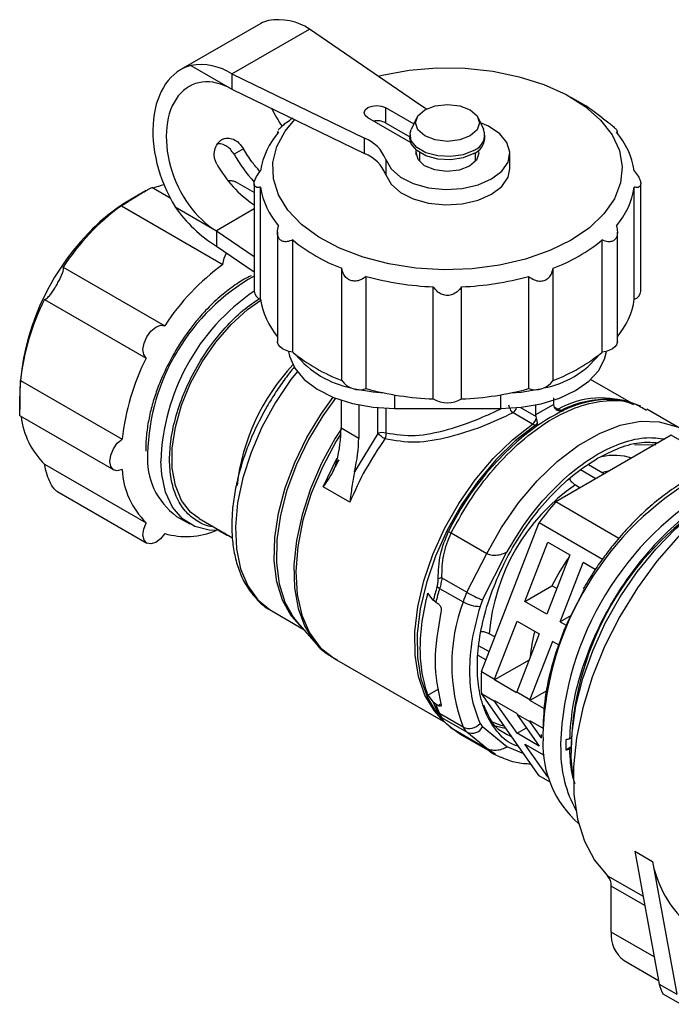
# Model space of a CAD drawing. Units: millimetres. Extents: x 50 to 2082, y 50 to 1435.
# Drawn here: x 1682 to 1734, y 1152 to 1231 of the extents above; entities that cross this region are included whole.
import ezdxf

# ---------------------------------------------------------------- set-up
doc = ezdxf.new("R2010")
doc.units = ezdxf.units.MM
doc.header["$LTSCALE"] = 5

msp = doc.modelspace()

# ---------------------------------------------------------------- linework, layer by layer
at = {"color": 7, "linetype": 'Continuous', "lineweight": 25}
for p, q in [((1701.235, 1230.317), (1694.852, 1226.632)), ((1698.932, 1226.282), (1705.154, 1229.874)), ((1714.06, 1223.747), (1705.154, 1229.874)), ((1695.634, 1226.961), (1698.932, 1225.057)), ((1698.932, 1226.282), (1698.932, 1225.057)), ((1698.932, 1226.282), (1709.546, 1221.141)), ((1698.932, 1225.057), (1709.546, 1219.916)), ((1726.794, 1223.995), (1726.086, 1224.403)), ((1711.236, 1223.588), (1713.496, 1222.283)), ((1711.236, 1223.588), (1711.236, 1222.363)), ((1713.106, 1220.875), (1709.821, 1222.772)), ((1713.708, 1222.745), (1713.286, 1221.83)), ((1719.084, 1221.83), (1718.662, 1222.745)), ((1711.236, 1222.363), (1713.185, 1221.238)), ((1702.582, 1221.67), (1702.582, 1221.521)), ((1713.185, 1221.384), (1713.185, 1221.139)), ((1719.185, 1221.139), (1719.185, 1221.384)), ((1729.789, 1221.521), (1729.789, 1221.668)), ((1709.546, 1219.916), (1709.546, 1221.141)), ((1699.854, 1220.281), (1699.104, 1219.848)), ((1713.689, 1219.994), (1713.689, 1219.834)), ((1713.692, 1219.806), (1713.692, 1220.059)), ((1713.935, 1219.993), (1713.935, 1219.285)), ((1718.435, 1219.285), (1718.435, 1219.993)), ((1721.185, 1218.689), (1721.185, 1219.914)), ((1711.259, 1219.422), (1711.259, 1218.197)), ((1700.709, 1216.781), (1699.209, 1217.647)), ((1700.709, 1217.484), (1700.709, 1208.891)), ((1701.228, 1208.236), (1701.228, 1217.218)), ((1731.142, 1208.236), (1731.142, 1217.218)), ((1731.662, 1208.891), (1731.662, 1217.484)), ((1692.057, 1216.939), (1690.785, 1216.204)), ((1693.999, 1216.327), (1692.517, 1217.182)), ((1690.082, 1215.728), (1698.214, 1211.033)), ((1694.397, 1215.632), (1697.694, 1213.728)), ((1700.709, 1215.468), (1697.694, 1213.728)), ((1697.694, 1213.728), (1700.709, 1211.654)), ((1697.694, 1213.728), (1697.694, 1212.503)), ((1702.582, 1213.6), (1702.582, 1204.857)), ((1729.789, 1204.857), (1729.789, 1213.602)), ((1697.694, 1212.503), (1700.709, 1210.429)), ((1703.8, 1204.006), (1703.8, 1212.988)), ((1728.571, 1204.006), (1728.571, 1212.988)), ((1685.431, 1210.818), (1693.562, 1206.123)), ((1707.724, 1201.741), (1707.724, 1210.723)), ((1724.647, 1201.741), (1724.647, 1210.723)), ((1709.69, 1201.086), (1709.69, 1210.067)), ((1722.681, 1210.067), (1722.681, 1201.086)), ((1715.05, 1200.256), (1715.05, 1209.238)), ((1717.32, 1200.256), (1717.32, 1209.238)), ((1683.935, 1208.227), (1692.067, 1203.533)), ((1682.008, 1201.744), (1690.14, 1197.049)), ((1730.879, 1199.942), (1727.645, 1201.808)), ((1681.947, 1200.895), (1681.947, 1199.426)), ((1707.665, 1200.16), (1707.665, 1197.94)), ((1711.943, 1200.585), (1711.943, 1199.493)), ((1720.428, 1200.585), (1720.428, 1199.493)), ((1724.671, 1200.358), (1724.671, 1199.819)), ((1729.525, 1200.215), (1729.284, 1200.232)), ((1729.707, 1200.198), (1729.525, 1200.215)), ((1709.08, 1199.78), (1709.08, 1197.123)), ((1710.618, 1197.481), (1710.618, 1199.553)), ((1711.261, 1199.558), (1711.261, 1197.512)), ((1711.943, 1199.493), (1720.428, 1199.493)), ((1722.99, 1198.249), (1721.435, 1199.147)), ((1722.025, 1199.581), (1723.276, 1198.858)), ((1723.257, 1199.003), (1723.257, 1199.825)), ((1723.257, 1199.003), (1724.671, 1199.819)), ((1724.671, 1199.819), (1724.69, 1199.674)), ((1724.69, 1199.674), (1724.731, 1199.578)), ((1724.711, 1199.624), (1725.042, 1199.433)), ((1725.286, 1199.344), (1725.042, 1199.433)), ((1725.286, 1199.344), (1725.441, 1199.32)), ((1725.417, 1199.311), (1725.458, 1199.317)), ((1725.441, 1199.32), (1725.458, 1199.317)), ((1734.999, 1197.794), (1732.154, 1199.437)), ((1681.974, 1198.903), (1689.47, 1194.575)), ((1723.276, 1198.858), (1723.257, 1199.003)), ((1723.302, 1198.754), (1723.276, 1198.858)), ((1707.665, 1197.94), (1709.08, 1197.123)), ((1722.99, 1198.249), (1723.23, 1198.157)), ((1723.384, 1198.133), (1723.23, 1198.157)), ((1723.402, 1198.13), (1723.384, 1198.133)), ((1723.402, 1198.13), (1723.406, 1198.15)), ((1710.618, 1197.481), (1708.742, 1194.436)), ((1734.102, 1197.353), (1724.856, 1192.015)), ((1738.346, 1194.903), (1734.102, 1197.353)), ((1731.154, 1196.619), (1732.875, 1196.592)), ((1706.243, 1193.209), (1707.364, 1195.539)), ((1683.935, 1195.042), (1692.067, 1190.348)), ((1728.057, 1193.863), (1726.832, 1194.571)), ((1727.48, 1195.013), (1728.764, 1194.272)), ((1729.167, 1194.504), (1728.589, 1194.373)), ((1684.909, 1192.879), (1692.121, 1188.715)), ((1708.364, 1191.984), (1706.243, 1193.209)), ((1726.421, 1193.378), (1726.819, 1193.148)), ((1729.91, 1189.097), (1724.856, 1192.015)), ((1694.51, 1190.858), (1695.57, 1190.246)), ((1696.299, 1190.691), (1698.975, 1189.147)), ((1697.87, 1189.724), (1698.521, 1189.349)), ((1718.9, 1178.442), (1723.524, 1190.358)), ((1723.524, 1190.358), (1728.593, 1187.432)), ((1716.481, 1189.533), (1719.326, 1187.891)), ((1722.375, 1184.051), (1724.212, 1188.786)), ((1724.212, 1188.786), (1725.98, 1187.765)), ((1717.748, 1184.778), (1719.326, 1187.891)), ((1719, 1184.164), (1720.95, 1188.012)), ((1720.974, 1188.026), (1720.95, 1188.012)), ((1725.98, 1187.765), (1724.143, 1183.03)), ((1725.203, 1182.418), (1727.04, 1187.153)), ((1728.013, 1186.591), (1727.04, 1187.153)), ((1715.74, 1185.937), (1717.748, 1184.778)), ((1715.561, 1185.088), (1717.435, 1184.006)), ((1722.375, 1184.051), (1724.54, 1185.301)), ((1724.935, 1185.072), (1724.54, 1185.301)), ((1715.054, 1184.145), (1714.616, 1184.714)), ((1715.251, 1183.979), (1715.054, 1184.145)), ((1719, 1184.164), (1718.792, 1183.65)), ((1715.251, 1183.979), (1715.428, 1183.877)), ((1724.143, 1183.03), (1722.375, 1184.051)), ((1702.115, 1183.293), (1704.638, 1181.836)), ((1726.094, 1182.932), (1725.203, 1182.418)), ((1704.177, 1182.356), (1705.68, 1180.659)), ((1719.961, 1177.83), (1721.762, 1182.472)), ((1721.762, 1182.472), (1723.53, 1181.452)), ((1725.203, 1182.418), (1725.695, 1182.134)), ((1719.97, 1181.2), (1719.535, 1181.451)), ((1723.53, 1181.452), (1721.729, 1176.809)), ((1705.571, 1180.786), (1705.68, 1180.659)), ((1718.707, 1180.499), (1719.517, 1180.032)), ((1724.591, 1180.84), (1722.79, 1176.197)), ((1725.117, 1180.536), (1724.591, 1180.84)), ((1707.111, 1179.484), (1716.023, 1174.34)), ((1719.258, 1179.364), (1718.647, 1179.717)), ((1722.714, 1179.347), (1719.957, 1177.756)), ((1718.9, 1178.442), (1719.961, 1177.83)), ((1714.616, 1176.549), (1715.5, 1177.059)), ((1721.725, 1176.735), (1719.957, 1177.756)), ((1714.616, 1176.549), (1715.054, 1175.979)), ((1718.9, 1176.666), (1719.961, 1176.053)), ((1723.524, 1170.088), (1718.9, 1176.666)), ((1721.729, 1176.809), (1722.79, 1176.197)), ((1724.131, 1176.9), (1722.785, 1176.123)), ((1715.251, 1175.814), (1715.054, 1175.979)), ((1715.428, 1175.712), (1715.251, 1175.814)), ((1715.428, 1175.712), (1715.667, 1175.85)), ((1719.957, 1176.123), (1721.725, 1175.102)), ((1721.762, 1173.49), (1719.961, 1176.053)), ((1723.943, 1175.454), (1722.785, 1176.123)), ((1715.166, 1175.343), (1715.554, 1174.793)), ((1715.571, 1174.804), (1715.444, 1175.028)), ((1717.435, 1173.981), (1715.561, 1175.063)), ((1717.748, 1173.571), (1715.74, 1174.73)), ((1721.729, 1175.033), (1722.79, 1174.421)), ((1721.729, 1175.033), (1723.53, 1172.47)), ((1716.272, 1174.112), (1716.168, 1174.207)), ((1716.481, 1173.922), (1719.326, 1172.279)), ((1717.154, 1173.455), (1716.481, 1173.922)), ((1718.792, 1174.271), (1719, 1173.998)), ((1720.95, 1172.401), (1719, 1173.998)), ((1719.685, 1174.432), (1720.455, 1174.145)), ((1720.455, 1174.145), (1720.716, 1174.083)), ((1721.762, 1173.49), (1722.51, 1173.922)), ((1723.824, 1173.89), (1722.785, 1174.49)), ((1723.687, 1173.143), (1722.79, 1174.421)), ((1717.154, 1173.455), (1719.999, 1171.813)), ((1719.326, 1172.279), (1717.748, 1173.571)), ((1723.53, 1172.47), (1721.762, 1173.49)), ((1723.69, 1173.403), (1723.687, 1173.106)), ((1723.822, 1173.456), (1723.833, 1172.894)), ((1725.949, 1173.051), (1726.096, 1173.135)), ((1720.974, 1172.414), (1720.95, 1172.401)), ((1722.286, 1171.849), (1720.974, 1172.414)), ((1724.212, 1170.005), (1722.375, 1172.619)), ((1722.375, 1172.619), (1723.926, 1171.724)), ((1725.236, 1172.639), (1725.247, 1172.077)), ((1726.09, 1172.397), (1725.666, 1172.153)), ((1726.09, 1172.316), (1725.949, 1172.234)), ((1726.09, 1172.724), (1726.09, 1172.031)), ((1719.999, 1171.813), (1719.326, 1172.279)), ((1724.409, 1169.577), (1723.524, 1170.088)), ((1724.212, 1170.005), (1724.265, 1170.036)), ((1724.286, 1169.963), (1724.212, 1170.005)), ((1731.179, 1164.045), (1732.593, 1163.228)), ((1731.179, 1164.045), (1733.135, 1153.415)), ((1732.593, 1163.228), (1734.549, 1152.599)), ((1729.008, 1162.081), (1731.841, 1160.445)), ((1729.296, 1157.577), (1729.296, 1161.259)), ((1731.976, 1159.712), (1729.296, 1161.259)), ((1732.734, 1155.592), (1729.296, 1157.577)), ((1730.332, 1155.287), (1733.082, 1153.7)), ((1733.135, 1153.415), (1734.549, 1152.599)), ((1734.866, 1151.789), (1733.452, 1152.606))]:
    msp.add_line(p, q, dxfattribs=at)
at = {"color": 7, "linetype": 'Continuous', "lineweight": 25, "flags": 128}
for points in [[(1710.629, 1226.108), (1710.958, 1226.187), (1713.109, 1226.574), (1715.34, 1226.757), (1717.593, 1226.73), (1719.809, 1226.496), (1721.931, 1226.059), (1723.905, 1225.432), (1725.678, 1224.63), (1727.206, 1223.674), (1728.448, 1222.589), (1729.373, 1221.402), (1729.956, 1220.146), (1730.182, 1218.852), (1730.046, 1217.554), (1729.551, 1216.285), (1728.71, 1215.078), (1727.545, 1213.965), (1726.085, 1212.974)], [(1709.821, 1222.772), (1709.605, 1222.959), (1709.528, 1223.18), (1709.605, 1223.401), (1709.821, 1223.588), (1710.146, 1223.713), (1710.528, 1223.757), (1710.911, 1223.713), (1711.236, 1223.588)], [(1717.998, 1221.317), (1717.166, 1220.997), (1716.185, 1220.884), (1715.204, 1220.997), (1714.373, 1221.317), (1713.817, 1221.797), (1713.622, 1222.364), (1713.817, 1222.93), (1714.373, 1223.41), (1715.204, 1223.731), (1716.185, 1223.843), (1717.166, 1223.731), (1717.998, 1223.41), (1718.553, 1222.93), (1718.749, 1222.364), (1718.553, 1221.797), (1717.998, 1221.317)], [(1714.502, 1223.48), (1714.356, 1223.561), (1714.06, 1223.747)], [(1726.085, 1212.974), (1724.369, 1212.132), (1722.44, 1211.459), (1720.35, 1210.973), (1718.152, 1210.687), (1715.903, 1210.609), (1713.662, 1210.74), (1711.485, 1211.076), (1709.431, 1211.61), (1707.551, 1212.327), (1705.895, 1213.209), (1704.506, 1214.233), (1703.419, 1215.372), (1702.662, 1216.598), (1702.256, 1217.877), (1702.211, 1219.177), (1702.527, 1220.465), (1703.198, 1221.707), (1703.956, 1222.624)], [(1711.259, 1219.422), (1711.671, 1218.673), (1712.418, 1218.016), (1713.445, 1217.5), (1714.674, 1217.163), (1716.016, 1217.029), (1717.37, 1217.11), (1718.636, 1217.398), (1719.721, 1217.873), (1720.543, 1218.499), (1721.043, 1219.23), (1721.182, 1220.012), (1720.951, 1220.786), (1720.367, 1221.496), (1719.473, 1222.089), (1718.839, 1222.36)], [(1718.307, 1220.159), (1717.453, 1219.814), (1716.447, 1219.659), (1715.409, 1219.711), (1714.465, 1219.965), (1713.728, 1220.391), (1713.288, 1220.936), (1713.197, 1221.535), (1713.286, 1221.83)], [(1713.249, 1220.783), (1713.247, 1220.785), (1713.106, 1220.875)], [(1718.307, 1219.914), (1717.453, 1219.569), (1716.447, 1219.414), (1715.409, 1219.466), (1714.465, 1219.72), (1713.728, 1220.146), (1713.288, 1220.691), (1713.185, 1221.139)], [(1713.689, 1219.994), (1713.69, 1220.116), (1713.68, 1220.186)], [(1718.651, 1220.152), (1718.685, 1219.941), (1718.504, 1219.374), (1717.953, 1218.894), (1717.121, 1218.576), (1716.139, 1218.471), (1715.165, 1218.597), (1714.353, 1218.932), (1713.834, 1219.424), (1713.689, 1219.994), (1713.689, 1219.994)], [(1711.259, 1218.197), (1711.671, 1217.448), (1712.418, 1216.791), (1713.445, 1216.275), (1714.674, 1215.938), (1716.016, 1215.805), (1717.37, 1215.885), (1718.636, 1216.173), (1719.721, 1216.648), (1720.543, 1217.274), (1721.043, 1218.005), (1721.185, 1218.689)], [(1698.214, 1211.033), (1698.316, 1211.532), (1698.501, 1211.948)], [(1696.299, 1190.691), (1695.623, 1191.198), (1694.902, 1192.126), (1694.407, 1193.316), (1694.155, 1194.726), (1694.155, 1196.308), (1694.407, 1198.009), (1694.902, 1199.77), (1695.623, 1201.531), (1696.546, 1203.233), (1697.64, 1204.818), (1698.866, 1206.231), (1700.184, 1207.425), (1701.237, 1208.171)], [(1692.067, 1203.533), (1691.87, 1203.814), (1691.811, 1204.23), (1691.899, 1204.724), (1692.121, 1205.228), (1692.447, 1205.673), (1692.831, 1205.996), (1693.221, 1206.153), (1693.562, 1206.123)], [(1703.8, 1204.006), (1703.492, 1204.06), (1703.212, 1204.151), (1702.972, 1204.274), (1702.782, 1204.424), (1702.653, 1204.593), (1702.588, 1204.775), (1702.582, 1204.857)], [(1729.789, 1204.857), (1729.782, 1204.775), (1729.718, 1204.593), (1729.588, 1204.424), (1729.399, 1204.274), (1729.158, 1204.151), (1728.878, 1204.06), (1728.571, 1204.006)], [(1703.462, 1204.068), (1703.535, 1203.679), (1703.961, 1202.714), (1704.715, 1201.818), (1705.767, 1201.029), (1707.074, 1200.378), (1708.581, 1199.894), (1710.226, 1199.594), (1711.943, 1199.493)], [(1720.428, 1199.493), (1722.086, 1199.588), (1723.681, 1199.867), (1725.15, 1200.32), (1726.438, 1200.93), (1727.495, 1201.674), (1728.281, 1202.522), (1728.765, 1203.443), (1728.908, 1204.068)], [(1704.15, 1202.441), (1703.662, 1201.811), (1702.416, 1199.967), (1701.341, 1198.008), (1700.464, 1195.982), (1699.808, 1193.942), (1699.389, 1191.94), (1699.219, 1190.026), (1699.301, 1188.25), (1699.633, 1186.657), (1700.207, 1185.287), (1701.009, 1184.176), (1702.017, 1183.351), (1702.115, 1183.293)], [(1708.761, 1201.075), (1710.226, 1200.819), (1711.113, 1200.742)], [(1721.257, 1200.741), (1722.086, 1200.812), (1723.612, 1201.075)], [(1704.429, 1182.073), (1703.686, 1182.9), (1702.995, 1184.141), (1702.538, 1185.624), (1702.328, 1187.31), (1702.37, 1189.157), (1702.662, 1191.118), (1703.197, 1193.143), (1703.962, 1195.18), (1704.937, 1197.178), (1706.097, 1199.085), (1707.043, 1200.391)], [(1707.226, 1200.318), (1706.212, 1198.913), (1705.059, 1197.001), (1704.092, 1195.002), (1703.336, 1192.965), (1702.809, 1190.942), (1702.524, 1188.984), (1702.49, 1187.142), (1702.706, 1185.461), (1703.167, 1183.984), (1703.862, 1182.748), (1704.177, 1182.356)], [(1728.967, 1200.222), (1729.371, 1200.22), (1729.707, 1200.198)], [(1719.326, 1187.891), (1720.507, 1189.976), (1721.866, 1191.93), (1723.37, 1193.701), (1724.979, 1195.245), (1726.652, 1196.523), (1728.347, 1197.502), (1730.02, 1198.156), (1731.629, 1198.469), (1733.132, 1198.433), (1734.492, 1198.05), (1734.544, 1198.027)], [(1707.665, 1197.843), (1707.204, 1197.11), (1706.116, 1195.113), (1705.223, 1193.053), (1704.546, 1190.976), (1704.101, 1188.934), (1703.899, 1186.975), (1703.945, 1185.144), (1704.237, 1183.486), (1704.769, 1182.039), (1705.528, 1180.839), (1705.571, 1180.786)], [(1715.488, 1174.886), (1715.129, 1175.302), (1714.378, 1176.542), (1713.861, 1178.031), (1713.591, 1179.733), (1713.575, 1181.608), (1713.812, 1183.609), (1714.298, 1185.688), (1715.02, 1187.794), (1715.96, 1189.877), (1717.096, 1191.885), (1718.401, 1193.77), (1719.842, 1195.486), (1721.384, 1196.991), (1722.99, 1198.249)], [(1723.23, 1198.157), (1721.617, 1196.894), (1720.068, 1195.383), (1718.621, 1193.661), (1717.311, 1191.768), (1716.17, 1189.752), (1715.225, 1187.66), (1714.501, 1185.545), (1714.013, 1183.458), (1713.774, 1181.448), (1713.791, 1179.566), (1714.061, 1177.856), (1714.58, 1176.361), (1715.166, 1175.343)], [(1690.14, 1194.607), (1689.759, 1194.505), (1689.442, 1194.593), (1689.233, 1194.857), (1689.16, 1195.262), (1689.233, 1195.752), (1689.442, 1196.258), (1689.759, 1196.711), (1690.14, 1197.049)], [(1707.654, 1197.473), (1707.285, 1196.872), (1706.18, 1194.807), (1705.284, 1192.678), (1704.62, 1190.54), (1704.204, 1188.446), (1704.047, 1186.449), (1704.153, 1184.599), (1704.519, 1182.942), (1705.135, 1181.52), (1705.987, 1180.37), (1707.054, 1179.518), (1707.111, 1179.484)], [(1697.965, 1189.73), (1697.115, 1189.748), (1695.961, 1190.05), (1694.975, 1190.671), (1694.19, 1191.592), (1693.629, 1192.783), (1693.312, 1194.205), (1693.241, 1195.268)], [(1741.312, 1194.115), (1740.252, 1193.596), (1738.349, 1192.423), (1736.474, 1190.957), (1734.665, 1189.229), (1732.957, 1187.272), (1731.384, 1185.126), (1729.977, 1182.832), (1728.765, 1180.438), (1727.771, 1177.989), (1727.016, 1175.535), (1726.513, 1173.124), (1726.274, 1170.805), (1726.303, 1168.624), (1726.599, 1166.623), (1727.157, 1164.843), (1727.965, 1163.319), (1729.008, 1162.081)], [(1726.254, 1169.867), (1726.098, 1171.539), (1726.161, 1173.558), (1726.473, 1175.689), (1727.027, 1177.887), (1727.813, 1180.104), (1728.812, 1182.295), (1730.005, 1184.411), (1731.364, 1186.409), (1732.863, 1188.244), (1734.467, 1189.879), (1736.144, 1191.279), (1737.857, 1192.413)], [(1693.562, 1189.484), (1693.221, 1189.06), (1692.831, 1188.767), (1692.447, 1188.647), (1692.121, 1188.715), (1691.899, 1188.963), (1691.811, 1189.356), (1691.87, 1189.84), (1692.067, 1190.348)], [(1698.742, 1189.281), (1698.55, 1189.333), (1698.352, 1189.506)], [(1719.931, 1174.104), (1720.56, 1173.949), (1720.839, 1173.907)]]:
    msp.add_lwpolyline(points, dxfattribs=at)
at = {"color": 7, "linetype": 'Continuous', "lineweight": 25}
for centre, radius, start, end in [((1702.657, 1226.092), 4.532, 56.56126, 100.17207), ((1696.435, 1222.5), 4.532, 56.56126, 100.17207), ((1720.73, 1213.39), 12.216, 50.06843, 60.2394), ((1710.527, 1220.981), 1.553, 62.86335, 99.54083), ((1707.268, 1217.605), 6.109, 138.88744, 171.31563), ((1717.845, 1221.39), 1.314, 290.53883, 19.52885), ((1725.103, 1217.605), 6.109, 8.68437, 41.11256), ((1708.408, 1218.294), 3.066, 21.5848, 68.21078), ((1717.761, 1221.233), 1.428, 292.47641, 356.20345), ((1710.652, 1226.486), 13.32, 209.88798, 221.79409), ((1708.408, 1217.069), 3.066, 21.5848, 68.21078), ((1706.088, 1223.689), 9.554, 209.00174, 235.7333), ((1695.772, 1209.06), 8.659, 105.27752, 111.36066), ((1707.268, 1218.14), 6.109, 188.68437, 221.11256), ((1725.103, 1218.14), 6.109, 318.88744, 351.31563), ((1701.348, 1200.397), 19.025, 126.31052, 146.78855), ((1698.338, 1203.386), 14.878, 120.51008, 137.30267), ((1703.366, 1221.784), 10.877, 214.44681, 238.56924), ((1701.526, 1199.876), 19.606, 136.08271, 177.02039), ((1712.71, 1223.892), 14.082, 230.74415, 249.26123), ((1719.66, 1223.892), 14.082, 290.73877, 309.25585), ((1709.479, 1195.703), 19.025, 126.31052, 146.78855), ((1709.009, 1195.448), 16.835, 119.4887, 178.52849), ((1716.031, 1233.32), 24.102, 254.74577, 267.66815), ((1716.34, 1233.32), 24.102, 272.33185, 285.25423), ((1710.355, 1194.73), 17.123, 124.28683, 178.19979), ((1701.503, 1208.986), 0.799, 186.87338, 249.91938), ((1730.868, 1208.986), 0.799, 290.08062, 353.12662), ((1700.92, 1199.652), 19.027, 153.21174, 173.68803), ((1707.231, 1209.147), 6.071, 188.6345, 220.02338), ((1725.14, 1209.147), 6.071, 319.97662, 351.3655), ((1712.71, 1214.91), 14.082, 230.74415, 249.26123), ((1719.66, 1214.91), 14.082, 290.73877, 309.25585), ((1709.052, 1194.957), 19.027, 153.21174, 173.68803), ((1709.952, 1208.618), 7.617, 219.26268, 258.74027), ((1722.622, 1208.28), 7.247, 280.19001, 321.79751), ((1716.144, 1191.414), 16.91, 136.85047, 173.45917), ((1709.151, 1202.746), 1.746, 215.16875, 287.96507), ((1723.219, 1202.746), 1.746, 252.03493, 324.83125), ((1716.031, 1224.338), 24.102, 254.74577, 267.66815), ((1716.34, 1224.338), 24.102, 272.33185, 285.25423), ((1716.185, 1202.203), 2.253, 239.75409, 300.24591), ((1728.439, 1193.514), 6.824, 66.98868, 119.85269), ((1729.053, 1191.832), 8.404, 88.42038, 116.62634), ((1729.361, 1191.333), 8.898, 92.53889, 116.14273), ((1720.962, 1199.787), 0.796, 306.42493, 342.69048), ((1731.441, 1186.577), 14.075, 115.15833, 124.83437), ((1724.915, 1199.689), 0.286, 270.11728, 296.53557), ((1725.165, 1199.604), 0.287, 251.06256, 294.95466), ((1725.306, 1199.622), 0.331, 289.56473, 294.02707), ((1688.319, 1199.555), 6.292, 186.43956, 225.83155), ((1722.515, 1198.891), 0.799, 306.48991, 350.12716), ((1722.923, 1198.566), 0.511, 306.93589, 336.66319), ((1710.974, 1196.785), 0.782, 68.45358, 117.09403), ((1736.938, 1179.533), 23.014, 126.08044, 153.89211), ((1723.144, 1198.467), 0.411, 305.68691, 309.54701), ((1697.862, 1195.465), 5.697, 175.81764, 233.95363), ((1729.536, 1191.079), 4.662, 72.5031, 102.31397), ((1696.586, 1194.957), 6.455, 183.11298, 225.5686), ((1748.735, 1172.486), 24.932, 119.79117, 177.77119), ((1735.467, 1180.204), 15.98, 124.47477, 175.52523), ((1750.15, 1171.67), 24.932, 119.79117, 177.77119), ((1743.059, 1176.018), 24.233, 138.69121, 143.71965), ((1750.169, 1171.717), 24.1, 122.39475, 177.60525), ((1695.274, 1195.484), 6.24, 254.07391, 292.48952), ((1718.703, 1193.421), 4.478, 237.1057, 240.23652), ((1741.47, 1176.738), 18.972, 145.06385, 153.17248), ((1715.986, 1184.459), 1.499, 99.44894, 111.21526), ((1736.839, 1178.624), 22.474, 162.90391, 165.78041), ((1737.114, 1178.459), 22.549, 162.90337, 165.83041), ((1716.144, 1186.13), 1.194, 228.88777, 240.8095), ((1722.111, 1182.558), 4.895, 153.03347, 162.79429), ((1722.898, 1193.694), 10.297, 239.99134, 247.75694), ((1730.855, 1178.994), 14.325, 159.51743, 200.48241), ((1718.784, 1186.378), 2.729, 240.37204, 270.15302), ((1736.547, 1178.279), 13.799, 165.81527, 174.51351), ((1733.007, 1177.554), 14.134, 176.39762, 183.60238), ((1735.574, 1176.881), 15.641, 176.52346, 176.79515), ((1737.341, 1175.861), 15.641, 176.52346, 176.79515), ((1722.475, 1178.624), 7.878, 199.61574, 205.40243), ((1722.714, 1178.459), 7.918, 199.51845, 205.40026), ((1732.631, 1176.881), 12.697, 183.4254, 183.73762), ((1738.402, 1175.248), 15.641, 176.52346, 176.79515), ((1715.876, 1175.617), 0.637, 215.7924, 240.44874), ((1716.285, 1175.569), 1, 212.77565, 237.01048), ((1734.399, 1175.861), 12.697, 183.4254, 183.73762), ((1716.813, 1174.497), 0.665, 215.45986, 239.99536), ((1717.918, 1175.039), 1.163, 245.46525, 318.67184), ((1718.505, 1174.473), 1.178, 204.70664, 230.01323), ((1718.141, 1174.47), 0.981, 246.41679, 331.22611), ((1735.459, 1175.248), 12.697, 183.4254, 183.73762), ((1732.227, 1172.581), 8.4, 177.86632, 228.71895), ((1741.028, 1172.561), 15.368, 178.47765, 181.52235), ((1735.319, 1172.132), 10.072, 180.31018, 208.39382), ((1741.274, 1164.842), 8.829, 190.53202, 224.88667), ((1728.189, 1161.332), 1.109, 356.21907, 42.45188), ((1731.811, 1157.336), 2.527, 174.52934, 234.15848), ((1736.193, 1154.146), 3.145, 193.43997, 209.33038)]:
    msp.add_arc(centre, radius, start, end, dxfattribs=at)
for centre, major_axis, ratio, start_param, end_param in [((1705.773, 1223.699), (-4.709, 6.507), 0.495681, 6.069067, 6.232015), ((1698.313, 1219.393), (-3.052, 7.44), 0.648292, 6.207608, 8.104464), ((1698.313, 1219.393), (-2.48, 6.045), 0.648292, 5.58524, 8.726833), ((1705.773, 1223.699), (-3.826, 5.287), 0.495681, 1.257912, 1.515521), ((1700.594, 1193.858), (5, 8.66), 0.577382, 5.18756, 5.497711), ((1702.009, 1193.041), (5, 8.66), 0.577382, 5.187558, 5.497711)]:
    msp.add_ellipse(centre, major_axis=major_axis, ratio=ratio, start_param=start_param, end_param=end_param, dxfattribs=at)
for points, knots in [([(1702.628, 1221.774), (1702.672, 1221.829), (1702.76, 1221.939), (1703.023, 1222.175), (1703.377, 1222.457), (1703.644, 1222.647), (1703.8, 1222.757)], [0, 0, 0, 0, 0.228824, 0.456434, 0.683164, 1, 1, 1, 1]), ([(1728.571, 1222.757), (1728.718, 1222.653), (1728.983, 1222.465), (1729.342, 1222.18), (1729.605, 1221.943), (1729.759, 1221.763), (1729.814, 1221.637), (1729.746, 1221.628), (1729.706, 1221.623)], [0, 0, 0, 0, 0.1944094, 0.3516583, 0.5000144, 0.6475835, 0.7945818, 1, 1, 1, 1]), ([(1702.665, 1221.623), (1702.615, 1221.619), (1702.562, 1221.615), (1702.585, 1221.667), (1702.586, 1221.67)], [0, 0, 0, 0, 0.933542, 1, 1, 1, 1]), ([(1697.733, 1219.057), (1697.688, 1219.145), (1697.598, 1219.321), (1697.508, 1219.703), (1697.522, 1220.192), (1697.707, 1220.619), (1697.929, 1220.88), (1698.127, 1221.028), (1698.347, 1221.122), (1698.658, 1221.168), (1699.06, 1221.08), (1699.518, 1220.77), (1699.742, 1220.444), (1699.854, 1220.281)], [0, 0, 0, 0, 0.06262, 0.12538, 0.25016, 0.37494, 0.43778, 0.500321, 0.562921, 0.625701, 0.750481, 0.875261, 1, 1, 1, 1]), ([(1699.104, 1219.848), (1699.01, 1219.988), (1698.823, 1220.266), (1698.444, 1220.556), (1698.081, 1220.712), (1697.859, 1220.691), (1697.773, 1220.683)], [0, 0, 0, 0, 0.2740333, 0.5479543, 0.8248058, 1, 1, 1, 1]), ([(1701.148, 1218.506), (1700.943, 1218.737), (1700.467, 1219.278), (1700.077, 1219.917), (1699.854, 1220.281)], [0, 0, 0, 0, 0.42915, 1, 1, 1, 1]), ([(1701.228, 1217.218), (1701.122, 1217.2), (1700.928, 1217.167), (1700.75, 1217.271), (1700.689, 1217.469), (1700.748, 1217.75), (1700.922, 1218.115), (1701.116, 1218.376), (1701.228, 1218.528)], [0, 0, 0, 0, 0.194409, 0.351658, 0.500014, 0.647583, 0.794582, 1, 1, 1, 1]), ([(1731.142, 1218.528), (1731.249, 1218.385), (1731.442, 1218.125), (1731.621, 1217.757), (1731.681, 1217.47), (1731.622, 1217.276), (1731.448, 1217.167), (1731.255, 1217.199), (1731.142, 1217.218)], [0, 0, 0, 0, 0.194409, 0.351658, 0.500014, 0.647583, 0.794582, 1, 1, 1, 1]), ([(1698.698, 1217.761), (1698.815, 1217.752), (1699.019, 1217.736), (1699.152, 1217.674), (1699.209, 1217.647)], [0, 0, 0, 0, 0.573537, 1, 1, 1, 1]), ([(1690.082, 1215.728), (1690.229, 1215.817), (1690.505, 1215.984), (1691.001, 1216.295), (1691.452, 1216.576), (1691.836, 1216.81), (1692.145, 1216.991), (1692.365, 1217.111), (1692.502, 1217.177), (1692.506, 1217.169), (1692.509, 1217.166)], [0, 0, 0, 0, 0.19357, 0.363639, 0.493682, 0.600216, 0.707199, 0.804211, 0.904811, 1, 1, 1, 1]), ([(1703.8, 1212.988), (1703.653, 1212.931), (1703.387, 1212.827), (1703.022, 1212.848), (1702.76, 1213.002), (1702.613, 1213.265), (1702.556, 1213.639), (1702.624, 1213.94), (1702.665, 1214.123)], [0, 0, 0, 0, 0.194424, 0.351684, 0.509829, 0.648154, 0.786428, 1, 1, 1, 1]), ([(1729.706, 1214.123), (1729.744, 1213.957), (1729.813, 1213.657), (1729.763, 1213.269), (1729.606, 1212.997), (1729.349, 1212.852), (1728.993, 1212.825), (1728.726, 1212.928), (1728.571, 1212.988)], [0, 0, 0, 0, 0.194409, 0.351658, 0.500014, 0.647583, 0.794582, 1, 1, 1, 1]), ([(1683.935, 1208.227), (1683.985, 1208.235), (1684.079, 1208.251), (1684.298, 1208.477), (1684.529, 1208.784), (1684.735, 1209.099), (1684.929, 1209.423), (1685.11, 1209.752), (1685.286, 1210.113), (1685.427, 1210.466), (1685.48, 1210.714), (1685.445, 1210.787), (1685.431, 1210.818)], [0, 0, 0, 0, 0.142933, 0.268513, 0.364537, 0.443202, 0.500018, 0.577555, 0.654796, 0.759008, 0.898798, 1, 1, 1, 1]), ([(1709.69, 1210.067), (1709.542, 1209.965), (1709.275, 1209.779), (1708.832, 1209.676), (1708.438, 1209.722), (1708.111, 1209.914), (1707.843, 1210.248), (1707.768, 1210.548), (1707.724, 1210.723)], [0, 0, 0, 0, 0.194409, 0.351658, 0.500014, 0.647583, 0.794582, 1, 1, 1, 1]), ([(1722.681, 1210.067), (1722.828, 1209.965), (1723.095, 1209.779), (1723.538, 1209.676), (1723.933, 1209.722), (1724.259, 1209.914), (1724.528, 1210.248), (1724.603, 1210.548), (1724.647, 1210.723)], [0, 0, 0, 0, 0.194409, 0.351658, 0.500014, 0.647583, 0.794582, 1, 1, 1, 1]), ([(1700.462, 1210.104), (1700.38, 1210.069), (1699.909, 1209.867), (1699.062, 1209.31), (1697.923, 1208.432), (1696.916, 1207.46), (1696.071, 1206.496), (1695.208, 1205.385), (1694.672, 1204.517), (1694.326, 1203.954)], [0, 0, 0, 0, 0.036194, 0.207046, 0.372361, 0.548448, 0.677838, 0.791503, 1, 1, 1, 1]), ([(1717.32, 1209.238), (1717.212, 1209.096), (1717.015, 1208.838), (1716.607, 1208.603), (1716.186, 1208.524), (1715.775, 1208.601), (1715.364, 1208.83), (1715.166, 1209.088), (1715.05, 1209.238)], [0, 0, 0, 0, 0.194409, 0.351658, 0.500014, 0.647583, 0.794582, 1, 1, 1, 1]), ([(1697.435, 1190.036), (1697.419, 1190.036), (1696.94, 1190.044), (1696.146, 1190.439), (1695.145, 1191.235), (1694.443, 1192.41), (1694.034, 1193.809), (1693.905, 1195.372), (1694.035, 1197.085), (1694.442, 1198.957), (1695.148, 1200.937), (1696.135, 1202.91), (1697.351, 1204.755), (1698.713, 1206.347), (1700, 1207.548), (1700.822, 1208.079), (1701.153, 1208.292)], [0, 0, 0, 0, 0.0027012, 0.0846808, 0.1666603, 0.2469363, 0.3240081, 0.3967242, 0.4694404, 0.5465122, 0.6267881, 0.7087677, 0.7907472, 0.8710232, 0.948095, 1, 1, 1, 1]), ([(1694.326, 1203.954), (1694.02, 1203.39), (1693.591, 1202.598), (1693.085, 1201.393), (1692.715, 1200.37), (1692.378, 1199.162), (1692.146, 1197.934), (1692.029, 1196.892), (1692.045, 1196.297), (1692.051, 1196.09)], [0, 0, 0, 0, 0.217515, 0.30505, 0.449226, 0.596887, 0.753282, 0.914305, 1, 1, 1, 1]), ([(1703.959, 1202.849), (1703.944, 1202.832), (1703.68, 1202.535), (1703.175, 1201.858), (1702.438, 1200.824), (1701.98, 1200.058), (1701.748, 1199.67)], [0, 0, 0, 0, 0.017519, 0.31586, 0.653494, 1, 1, 1, 1]), ([(1681.976, 1198.907), (1681.975, 1198.905), (1681.97, 1198.881), (1681.959, 1198.973), (1681.948, 1199.183), (1681.946, 1199.504), (1681.952, 1199.885), (1681.965, 1200.34), (1681.986, 1200.905), (1682.002, 1201.397), (1682.007, 1201.654), (1682.008, 1201.744)], [0, 0, 0, 0, 0.008159, 0.138376, 0.245053, 0.352179, 0.449321, 0.550056, 0.697354, 0.895159, 1, 1, 1, 1]), ([(1716.481, 1189.533), (1717.014, 1190.497), (1718.082, 1192.424), (1720.105, 1194.987), (1722.32, 1197.15), (1724.654, 1198.792), (1726.99, 1199.847), (1729.197, 1200.228), (1730.954, 1200.078), (1731.802, 1199.551), (1732.11, 1199.359)], [0, 0, 0, 0, 0.132087, 0.264173, 0.39626, 0.528346, 0.660433, 0.79252, 0.924606, 1, 1, 1, 1]), ([(1731.662, 1199.675), (1731.269, 1199.826), (1730.475, 1200.131), (1729.521, 1200.265), (1728.976, 1200.213), (1728.89, 1200.205)], [0, 0, 0, 0, 0.453423, 0.914169, 1, 1, 1, 1]), ([(1701.748, 1199.67), (1701.407, 1199.044), (1700.928, 1198.164), (1700.345, 1196.825), (1699.909, 1195.68), (1699.493, 1194.321), (1699.173, 1192.919), (1698.969, 1191.495), (1698.898, 1190.088), (1698.972, 1188.726), (1699.2, 1187.435), (1699.59, 1186.238), (1700.146, 1185.147), (1700.898, 1184.214), (1701.53, 1183.61), (1701.949, 1183.407), (1702.007, 1183.38)], [0, 0, 0, 0, 0.099797, 0.140181, 0.20679, 0.275229, 0.347931, 0.423003, 0.499773, 0.577782, 0.65682, 0.736813, 0.81794, 0.900734, 0.986401, 1, 1, 1, 1]), ([(1721.435, 1199.147), (1720.625, 1198.767), (1719.004, 1198.007), (1716.284, 1197.143), (1713.593, 1196.64), (1711.983, 1196.922), (1711.177, 1197.063)], [0, 0, 0, 0, 0.248475, 0.49783, 0.748334, 1, 1, 1, 1]), ([(1720.541, 1199.507), (1719.942, 1199.218), (1718.558, 1198.552), (1716.147, 1197.725), (1713.575, 1197.158), (1712.031, 1197.395), (1711.261, 1197.512)], [0, 0, 0, 0, 0.2035819, 0.4703583, 0.7361032, 1, 1, 1, 1]), ([(1721.435, 1199.147), (1721.396, 1199.184), (1721.32, 1199.258), (1721.23, 1199.404), (1721.175, 1199.523), (1721.131, 1199.641), (1721.119, 1199.717), (1721.11, 1199.768)], [0, 0, 0, 0, 0.252838, 0.499359, 0.649725, 0.759997, 1, 1, 1, 1]), ([(1724.731, 1199.578), (1724.75, 1199.55), (1724.789, 1199.492), (1724.9, 1199.397), (1725.003, 1199.358), (1725.072, 1199.333)], [0, 0, 0, 0, 0.243284, 0.500853, 1, 1, 1, 1]), ([(1725.072, 1199.333), (1725.129, 1199.321), (1725.243, 1199.297), (1725.359, 1199.306), (1725.417, 1199.311)], [0, 0, 0, 0, 0.499964, 1, 1, 1, 1]), ([(1723.392, 1198.363), (1723.381, 1198.422), (1723.363, 1198.51), (1723.328, 1198.649), (1723.311, 1198.719), (1723.302, 1198.754)], [0, 0, 0, 0, 0.4991463, 0.7566931, 1, 1, 1, 1]), ([(1723.406, 1198.15), (1723.407, 1198.179), (1723.409, 1198.239), (1723.398, 1198.322), (1723.392, 1198.363)], [0, 0, 0, 0, 0.500036, 1, 1, 1, 1]), ([(1711.261, 1197.512), (1711.263, 1197.486), (1711.268, 1197.426), (1711.259, 1197.32), (1711.232, 1197.192), (1711.196, 1197.108), (1711.177, 1197.063)], [0, 0, 0, 0, 0.1912586, 0.4215141, 0.6911322, 1, 1, 1, 1]), ([(1720.974, 1188.026), (1721.459, 1188.839), (1722.44, 1190.483), (1724.24, 1192.663), (1726.185, 1194.502), (1728.208, 1195.908), (1730.222, 1196.824), (1732.063, 1197.256), (1733.113, 1197.115), (1733.581, 1197.052)], [0, 0, 0, 0, 0.14524, 0.29358, 0.44192, 0.58716, 0.732401, 0.880741, 1, 1, 1, 1]), ([(1728.206, 1195.509), (1728.792, 1195.81), (1729.999, 1196.428), (1731.657, 1196.851), (1732.626, 1196.779), (1733.053, 1196.747)], [0, 0, 0, 0, 0.3454881, 0.7116707, 1, 1, 1, 1]), ([(1706.243, 1193.209), (1706.397, 1193.428), (1706.71, 1193.87), (1707.099, 1194.536), (1707.255, 1195.023), (1707.328, 1195.253)], [0, 0, 0, 0, 0.340553, 0.688801, 1, 1, 1, 1]), ([(1707.043, 1194.466), (1707.103, 1194.597), (1707.243, 1194.904), (1707.41, 1195.2), (1707.506, 1195.371)], [0, 0, 0, 0, 0.425814, 1, 1, 1, 1]), ([(1721.875, 1172.434), (1721.714, 1172.485), (1721.03, 1172.705), (1720.112, 1173.6), (1719.204, 1175.047), (1718.692, 1176.828), (1718.526, 1178.806), (1718.691, 1180.976), (1719.207, 1183.345), (1720.101, 1185.853), (1721.351, 1188.352), (1722.891, 1190.687), (1724.616, 1192.708), (1726.41, 1194.362), (1727.619, 1195.134), (1728.206, 1195.509)], [0, 0, 0, 0, 0.026319, 0.111587, 0.195083, 0.275246, 0.350879, 0.426512, 0.506676, 0.590172, 0.67544, 0.760708, 0.844204, 0.924367, 1, 1, 1, 1]), ([(1684.909, 1192.879), (1684.909, 1192.879), (1684.843, 1192.901), (1684.696, 1193.054), (1684.474, 1193.374), (1684.238, 1193.886), (1684.049, 1194.478), (1683.969, 1194.875), (1683.935, 1195.042)], [0, 0, 0, 0, 0.000046, 0.155117, 0.309598, 0.518019, 0.797597, 1, 1, 1, 1]), ([(1708.742, 1194.436), (1708.673, 1194.038), (1708.535, 1193.241), (1708.421, 1192.403), (1708.364, 1191.984)], [0, 0, 0, 0, 0.499501, 1, 1, 1, 1]), ([(1725.952, 1193.855), (1725.952, 1193.855), (1726.002, 1193.754), (1726.154, 1193.583), (1726.319, 1193.439), (1726.41, 1193.385), (1726.421, 1193.378)], [0, 0, 0, 0, 0.003453, 0.468218, 0.932469, 1, 1, 1, 1]), ([(1736.09, 1194.136), (1736.049, 1194.118), (1735.522, 1193.893), (1734.51, 1193.262), (1733.09, 1192.255), (1731.745, 1191.083), (1730.521, 1189.839), (1729.504, 1188.65), (1728.63, 1187.505), (1727.829, 1186.352), (1727.321, 1185.503), (1727.056, 1185.06)], [0, 0, 0, 0, 0.012615, 0.158341, 0.302169, 0.442691, 0.575905, 0.697676, 0.787961, 0.889339, 1, 1, 1, 1]), ([(1740.206, 1193.429), (1739.963, 1193.38), (1739.069, 1193.201), (1737.431, 1192.388), (1735.341, 1191.022), (1733.241, 1189.154), (1731.214, 1186.832), (1729.393, 1184.148), (1727.894, 1181.259), (1726.808, 1178.347), (1726.125, 1175.564), (1726.007, 1173.872), (1725.949, 1173.051)], [0, 0, 0, 0, 0.037586, 0.138151, 0.238716, 0.345181, 0.455978, 0.569076, 0.682173, 0.79297, 0.899435, 1, 1, 1, 1]), ([(1715.444, 1185.856), (1715.467, 1186.506), (1715.513, 1187.809), (1716.019, 1189.043), (1716.272, 1189.661)], [0, 0, 0, 0, 0.498949, 1, 1, 1, 1]), ([(1715.74, 1185.937), (1715.751, 1186.554), (1715.774, 1187.781), (1716.246, 1188.951), (1716.481, 1189.533)], [0, 0, 0, 0, 0.502231, 1, 1, 1, 1]), ([(1719.326, 1187.891), (1719.373, 1187.867), (1719.47, 1187.819), (1719.654, 1187.773), (1719.866, 1187.749), (1720.182, 1187.755), (1720.577, 1187.83), (1720.827, 1187.952), (1720.95, 1188.012)], [0, 0, 0, 0, 0.103903, 0.211472, 0.329543, 0.459626, 0.732657, 1, 1, 1, 1]), ([(1715.359, 1185.231), (1715.384, 1185.328), (1715.436, 1185.533), (1715.441, 1185.745), (1715.444, 1185.856)], [0, 0, 0, 0, 0.478252, 1, 1, 1, 1]), ([(1715.74, 1185.937), (1715.719, 1185.789), (1715.676, 1185.499), (1715.599, 1185.223), (1715.561, 1185.088)], [0, 0, 0, 0, 0.512765, 1, 1, 1, 1]), ([(1727.136, 1185.015), (1726.618, 1184.043), (1725.593, 1182.118), (1724.568, 1179.163), (1723.934, 1176.368), (1723.859, 1174.682), (1723.822, 1173.864)], [0, 0, 0, 0, 0.2627184, 0.5199773, 0.7669679, 1, 1, 1, 1]), ([(1715.428, 1183.877), (1715.451, 1183.861), (1715.497, 1183.83), (1715.577, 1183.74), (1715.651, 1183.596), (1715.694, 1183.393), (1715.677, 1183.265), (1715.667, 1183.199)], [0, 0, 0, 0, 0.1256505, 0.2499255, 0.4933798, 0.7411014, 1, 1, 1, 1]), ([(1718.792, 1183.65), (1718.555, 1182.765), (1718.078, 1180.976), (1717.89, 1178.44), (1718.078, 1176.121), (1718.555, 1174.883), (1718.792, 1174.271)], [0, 0, 0, 0, 0.247391, 0.5, 0.752609, 1, 1, 1, 1]), ([(1719.535, 1181.451), (1719.448, 1181.491), (1719.274, 1181.572), (1719.033, 1181.621), (1718.903, 1181.615), (1718.885, 1181.615)], [0, 0, 0, 0, 0.462881, 0.925752, 1, 1, 1, 1]), ([(1705.562, 1180.805), (1705.574, 1180.788), (1705.825, 1180.424), (1706.424, 1179.898), (1707.085, 1179.528), (1707.393, 1179.356)], [0, 0, 0, 0, 0.025214, 0.547342, 1, 1, 1, 1]), ([(1715.667, 1175.85), (1715.677, 1175.807), (1715.694, 1175.723), (1715.651, 1175.658), (1715.577, 1175.65), (1715.497, 1175.674), (1715.451, 1175.699), (1715.428, 1175.712)], [0, 0, 0, 0, 0.2588918, 0.5066068, 0.7500548, 0.874884, 1, 1, 1, 1]), ([(1721.256, 1173.242), (1720.871, 1173.418), (1719.882, 1173.871), (1719.398, 1175.033), (1719.102, 1175.742)], [0, 0, 0, 0, 0.389062, 1, 1, 1, 1]), ([(1715.444, 1175.028), (1715.441, 1175.045), (1715.436, 1175.078), (1715.384, 1175.191), (1715.359, 1175.244)], [0, 0, 0, 0, 0.521748, 1, 1, 1, 1]), ([(1715.561, 1175.063), (1715.599, 1174.986), (1715.676, 1174.828), (1715.719, 1174.763), (1715.74, 1174.73)], [0, 0, 0, 0, 0.487235, 1, 1, 1, 1]), ([(1715.884, 1174.468), (1715.781, 1174.558), (1715.599, 1174.715), (1715.58, 1174.777), (1715.571, 1174.804)], [0, 0, 0, 0, 0.566043, 1, 1, 1, 1]), ([(1716.481, 1173.922), (1716.245, 1174.125), (1715.773, 1174.535), (1715.751, 1174.665), (1715.74, 1174.73)], [0, 0, 0, 0, 0.49793, 1, 1, 1, 1]), ([(1719.235, 1172.352), (1719.254, 1172.334), (1719.579, 1172.009), (1720.016, 1171.732), (1720.473, 1171.58), (1720.521, 1171.564)], [0, 0, 0, 0, 0.052487, 0.899757, 1, 1, 1, 1]), ([(1719.326, 1172.279), (1719.373, 1172.255), (1719.47, 1172.207), (1719.654, 1172.161), (1719.866, 1172.137), (1720.182, 1172.143), (1720.577, 1172.218), (1720.827, 1172.34), (1720.95, 1172.401)], [0, 0, 0, 0, 0.103895, 0.211472, 0.329524, 0.459626, 0.732657, 1, 1, 1, 1]), ([(1725.949, 1173.051), (1725.905, 1173.03), (1725.822, 1172.989), (1725.716, 1172.976), (1725.666, 1172.969)], [0, 0, 0, 0, 0.524278, 1, 1, 1, 1]), ([(1720.521, 1171.564), (1720.903, 1171.409), (1721.637, 1171.11), (1722.46, 1171.063), (1722.854, 1171.04)], [0, 0, 0, 0, 0.520331, 1, 1, 1, 1]), ([(1725.666, 1172.153), (1725.722, 1172.16), (1725.827, 1172.174), (1725.91, 1172.215), (1725.949, 1172.234)], [0, 0, 0, 0, 0.52422, 1, 1, 1, 1]), ([(1725.949, 1172.234), (1725.984, 1171.459), (1726.03, 1170.456), (1726.317, 1169.653), (1726.382, 1169.47)], [0, 0, 0, 0, 0.7722644, 1, 1, 1, 1])]:
    msp.add_open_spline(points, degree=3, knots=knots, dxfattribs=at)
for points in [[(1711.177, 1197.063), (1710.634, 1196.254), (1709.548, 1194.637), (1708.759, 1192.869), (1708.364, 1191.984)], [(1711.177, 1197.063), (1711.127, 1197.093), (1711.028, 1197.153), (1710.864, 1197.27), (1710.715, 1197.388), (1710.65, 1197.45), (1710.618, 1197.481)], [(1714.616, 1176.549), (1714.444, 1177.116), (1714.101, 1178.249), (1713.969, 1180.258), (1714.101, 1182.42), (1714.444, 1183.95), (1714.616, 1184.714)], [(1715.667, 1183.199), (1715.431, 1181.838), (1714.959, 1179.116), (1715.431, 1176.939), (1715.667, 1175.85)]]:
    msp.add_open_spline(points, degree=3, dxfattribs=at)

doc.saveas('drawing.dxf')
